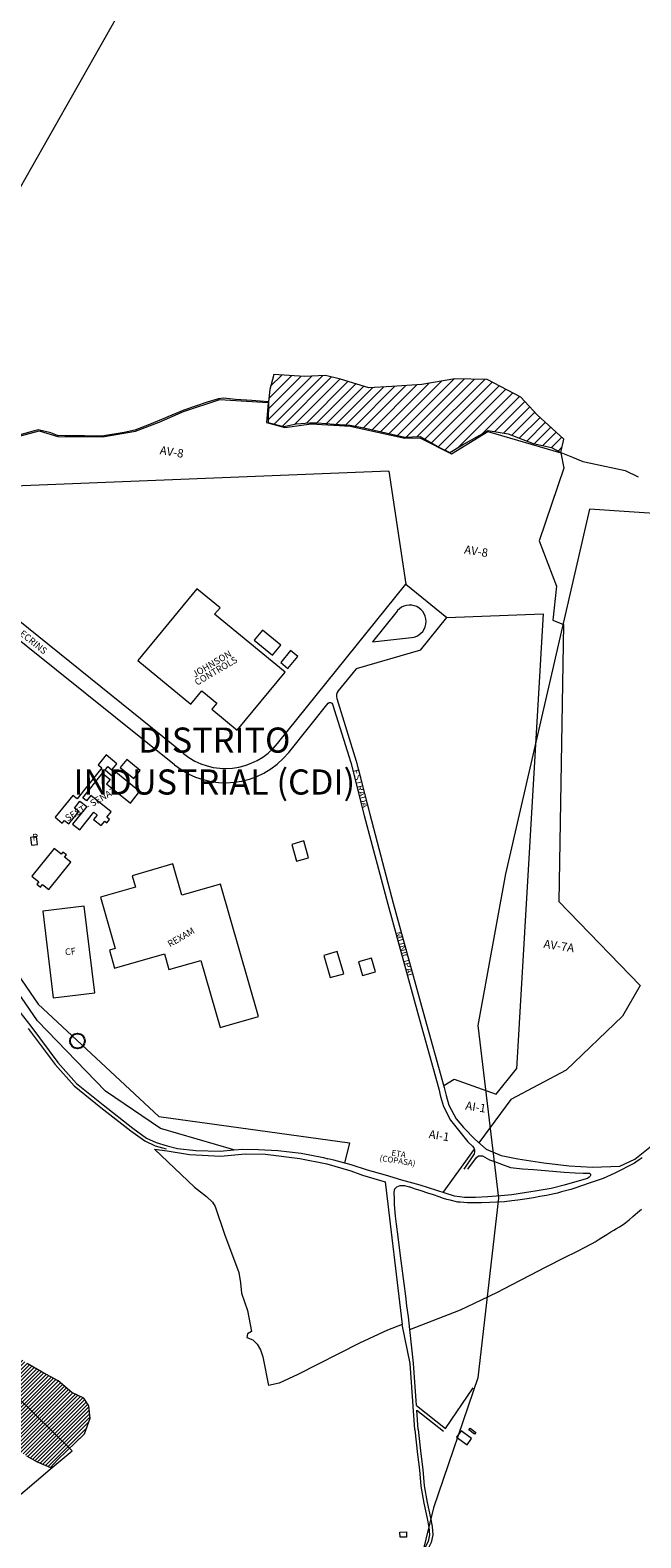
# Model space of a CAD drawing. Extents: x 394629 to 415711, y 7526304 to 7554732.
# Drawn here: x 408618 to 409347, y 7534884 to 7536683 of the extents above; entities that cross this region are included whole.
import ezdxf

# ---------------------------------------------------------------- set-up
doc = ezdxf.new("R2010")
doc.units = 0
doc.header["$LTSCALE"] = 2
for name, color, linetype in [('PROVISORIO', 2, 'Continuous'), ('QD_POLY_EXPLOD', 252, 'Continuous'), ('TXT_BAIRROS_P', 4, 'Continuous')]:
    doc.layers.add(name, color=color, linetype=linetype)
doc.styles.add('STYLE-INTL_ENGINEERING', font='simplex.shx')
doc.styles.add('VERDANA', font='verdana.ttf')

# ---------------------------------------------------------------- blocks, each defined once
blk = doc.blocks.new('MUNICÍPIO')
at = {"layer": 'QD_POLY_EXPLOD', "lineweight": 0}
h = blk.add_hatch(dxfattribs=at)
h.set_pattern_fill('ANSI31', color=256, scale=70, style=0)
h.set_pattern_definition([(45, (-402710.306, -7544290.314), (-6.187184335, 6.187184335), [])])
h.paths.add_polyline_path([(6361.60523, -8022.21511), (6334.13872, -8023.93172), (6300.14476, -8013.50387), (6282.32631, -8009.27198), (6257.35175, -8010.40329), (6220.55247, -8008.17784), (6215.61963, -8025.98902), (6214.12842, -8040.7634), (6213.60689, -8065.20137), (6232.6563, -8070.03652), (6247.36061, -8066.99971), (6263.55019, -8065.55929), (6272.79389, -8065.88921), (6292.38794, -8067.12281), (6311.8063, -8068.5799), (6328.12398, -8071.83354), (6357.97225, -8078.3007), (6376.79742, -8082.77169), (6395.34014, -8081.89014), (6419.21889, -8095.63791), (6430.64968, -8101.15091), (6445.86953, -8092.01835), (6470.27487, -8078.22735), (6476.35398, -8074.7149), (6500.3632, -8078.63466), (6530.21048, -8090.47658), (6552.26623, -8095.12068), (6563.11969, -8101.22588), (6566.68263, -8085.04666), (6535.05684, -8056.17498), (6515.31567, -8034.95684), (6475.3415, -8013.91362), (6436.73846, -8012.9853), (6397.39659, -8020.1214)])
h = blk.add_hatch(dxfattribs=at)
h.set_pattern_fill('ANSI31', color=256, style=0)
h.set_pattern_definition([(45, (-402732.9807, -7544325.6562), (-2.2450640303, 2.2450640303), [])])
h.paths.add_polyline_path([(5897.30839, -9164.20528), (5884.51179, -9152.66914), (5868.83759, -9138.09957), (5856.08402, -9127.99482), (5841.62071, -9116.88685), (5841.33955, -9110.43773), (5836.75674, -9099.37046), (5829.22099, -9097.99757), (5823.08466, -9102.04349), (5809.46781, -9112.77332), (5797.89666, -9123.5921), (5788.58343, -9133.60137), (5782.99577, -9142.19926), (5784.19749, -9144.33083), (5795.14782, -9153.89681), (5806.10309, -9165.60368), (5816.58779, -9176.38627), (5819.56501, -9179.55423), (5827.10885, -9175.57581), (5829.1746, -9178.26734), (5825.06201, -9184.77727), (5828.70077, -9190.78418), (5838.47768, -9203.12467), (5847.00658, -9217.42512), (5855.8407, -9231.43359), (5871.57392, -9248.66889), (5879.51498, -9259.62218), (5887.58164, -9266.1858), (5893.84149, -9275.79448), (5915.77861, -9292.69738), (5925.20435, -9298.39571), (5938.05349, -9305.76651), (5953.90823, -9312.44177), (5962.13634, -9303.41226), (5994.64814, -9272.46319), (6001.05235, -9253.51601), (5999.6869, -9238.93763), (5993.80617, -9229.6154), (5979.35447, -9222.81763), (5963.14824, -9209.07348), (5943.75257, -9198.86808), (5926.20708, -9188.55514), (5911.75633, -9178.08422)])
for p, q in [((6070.74584, -7514.90369), (5824.14884, -7949.06831)), ((6112.54624, -8460.48817), (5565.52446, -8019.72357)), ((6101.88005, -8473.7257), (5563.97381, -8042.60194)), ((6213.8616, -8041.48025), (6211.88489, -8065.39871)), ((6563.10899, -8101.44911), (6566.60946, -8119.79977)), ((6357.98237, -8123.40627), (5801.29876, -8145.48815)), ((6357.98237, -8123.40627), (6378.11928, -8258.39789)), ((6566.60946, -8119.79977), (6537.35389, -8206.68539)), ((6537.35389, -8206.68539), (6557.98607, -8260.56779)), ((6225.03436, -8448.3877), (6378.11928, -8258.39789)), ((6378.11928, -8258.39789), (6427.17604, -8297.92554)), ((6557.98607, -8260.56779), (6553.61258, -8301.34613)), ((6427.17604, -8297.92554), (6542.09585, -8293.63177)), ((6542.09585, -8293.63177), (6510.2053, -8836.77635)), ((6395.80632, -8336.8577), (6427.17604, -8297.92554)), ((6553.61258, -8301.34613), (6566.23896, -8306.40326)), ((6566.23896, -8306.40326), (6560.98438, -8637.09403)), ((6395.80632, -8336.8577), (6318.68308, -8359.25762)), ((5707.25275, -8421.5884), (5939.03142, -8759.5797)), ((5938.25166, -8779.31041), (5823.52335, -8612.2701)), ((6560.98438, -8637.09403), (6658.05022, -8737.42958)), ((5939.03142, -8759.5797), (6083.0675, -8893.69587)), ((6019.51649, -8863.26549), (5938.25166, -8779.31041)), ((6423.41035, -8856.66062), (6435.70061, -8849.17863)), ((6435.70061, -8849.17863), (6486.10441, -8867.03907)), ((6486.10441, -8867.03907), (6510.2053, -8836.77635)), ((6085.0699, -8907.81604), (6019.51649, -8863.26549)), ((6503.34634, -8873.14881), (6465.46535, -8924.95123)), ((6083.0675, -8893.69587), (6310.90656, -8925.15003)), ((6310.90656, -8925.15003), (6305.06501, -8949.15844)), ((6459.92177, -8932.5321), (6422.1253, -8984.21896)), ((6660.43695, -8942.92604), (6656.78356, -8945.49137)), ((6627.86102, -8961.05284), (6613.87396, -8967.47453)), ((6651.29873, -8949.3427), (6627.86102, -8961.05284)), ((6652.87253, -8948.23762), (6651.29873, -8949.3427)), ((6656.78356, -8945.49137), (6652.87253, -8948.23762)), ((6389.74111, -8980.16158), (6382.0926, -8977.5032)), ((6579.84361, -8978.93095), (6575.0036, -8980.55953)), ((6597.05166, -8973.14074), (6579.84361, -8978.93095)), ((6613.87396, -8967.47453), (6597.05166, -8973.14074)), ((6396.53437, -8982.48429), (6389.74111, -8980.16158)), ((6404.27061, -8984.96088), (6396.53437, -8982.48429)), ((6411.25555, -8987.19697), (6404.27061, -8984.96088)), ((6417.88344, -8989.51904), (6411.25555, -8987.19697)), ((6423.12634, -8991.37278), (6417.88344, -8989.51904)), ((6427.22577, -8992.62307), (6423.12634, -8991.37278)), ((6431.18011, -8993.54677), (6427.22577, -8992.62307)), ((6440.11992, -8995.63503), (6431.18011, -8993.54677)), ((6442.94555, -8995.86274), (6440.11992, -8995.63503)), ((6451.83884, -8996.57942), (6442.94555, -8995.86274)), ((6458.07629, -8996.57942), (6451.83884, -8996.57942)), ((6468.43339, -8996.43567), (6458.07629, -8996.57942)), ((6478.38972, -8996.08826), (6468.43339, -8996.43567)), ((6486.94062, -8995.7899), (6478.38972, -8996.08826)), ((6495.80665, -8995.48053), (6486.94062, -8995.7899)), ((6504.80926, -8994.40101), (6495.80665, -8995.48053)), ((6511.91772, -8993.47129), (6504.80926, -8994.40101)), ((6523.05707, -8991.69032), (6511.91772, -8993.47129)), ((6530.59595, -8990.48501), (6523.05707, -8991.69032)), ((6538.23057, -8989.15258), (6530.59595, -8990.48501)), ((6545.90474, -8987.73997), (6538.23057, -8989.15258)), ((6555.15711, -8986.03686), (6545.90474, -8987.73997)), ((6559.04089, -8984.965), (6555.15711, -8986.03686)), ((6563.97192, -8983.60411), (6559.04089, -8984.965)), ((6568.83021, -8982.26329), (6563.97192, -8983.60411)), ((6575.0036, -8980.55953), (6568.83021, -8982.26329)), ((6644.64134, -9016.84448), (6649.36463, -9012.82915)), ((6649.36463, -9012.82915), (6654.67603, -9008.31386)), ((6654.67603, -9008.31386), (6659.53216, -9004.1856)), ((6618.31484, -9034.29737), (6623.10244, -9031.37379)), ((6623.10244, -9031.37379), (6626.34966, -9029.39085)), ((6626.34966, -9029.39085), (6629.80689, -9027.27967)), ((6629.80689, -9027.27967), (6633.16094, -9025.2315)), ((6633.16094, -9025.2315), (6637.5449, -9022.5544)), ((6637.5449, -9022.5544), (6640.77275, -9020.13322)), ((6640.77275, -9020.13322), (6644.64134, -9016.84448)), ((6581.35006, -9054.93831), (6593.88413, -9048.54548)), ((6593.88413, -9048.54548), (6597.52269, -9046.68968)), ((6597.52269, -9046.68968), (6600.5493, -9045.146)), ((6600.5493, -9045.146), (6604.08955, -9042.98413)), ((6604.08955, -9042.98413), (6607.9541, -9040.62422)), ((6607.9541, -9040.62422), (6612.05026, -9038.12287)), ((6612.05026, -9038.12287), (6618.31484, -9034.29737)), ((6545.61278, -9073.1916), (6568.45665, -9061.51441)), ((6568.45665, -9061.51441), (6581.35006, -9054.93831)), ((6504.16123, -9094.61609), (6526.6228, -9083.00669)), ((6526.6228, -9083.00669), (6545.61278, -9073.1916)), ((6468.6746, -9112.28806), (6487.64787, -9103.15112)), ((6487.64787, -9103.15112), (6504.16123, -9094.61609)), ((6443.4459, -9124.43742), (6468.6746, -9112.28806)), ((6383.0882, -9147.81446), (6443.4459, -9124.43742)), ((6425.651, -9265.97188), (6458.37766, -9217.47498)), ((6390.82801, -9238.60648), (6425.651, -9265.97188)), ((6391.21072, -9243.99454), (6423.17947, -9269.11695))]:
    blk.add_line(p, q, dxfattribs=at)
at = {"layer": 'QD_POLY_EXPLOD', "lineweight": 0, "flags": 128}
for points in [[(10615.10551, -8824.76779), (7836.62429, -8224.03704), (7729.54302, -8354.06472), (7568.06406, -8477.55003), (7416.08435, -8534.53863), (7283.10314, -8553.53483), (7190.61741, -8458.55382), (7076.63469, -8354.06472), (6810.67225, -8183.08891), (6597.6236, -8168.89175), (6497.06516, -8603.83477), (6464.1064, -8785.11852), (6488.81929, -8991.11732), (6464.1064, -9205.35448), (6411.31663, -9360.82297), (6361.6456, -9562.50279), (6318.07928, -9738.68148), (6274.84903, -9920.54795), (6256.23437, -9999.65871), (6565.75625, -9922.23441), (6678.11262, -9920.89637), (6680.20487, -10044.04926), (6395.46275, -10418.7342)], [(6214.12842, -8040.7634), (6214.12842, -8040.7634), (6194.19744, -8038.87471), (6174.89753, -8037.71097), (6160.35926, -8036.12358), (6154.5754, -8036.92628), (6141.1321, -8041.19531), (6113.08349, -8050.70103), (6072.22646, -8067.49451), (6054.70881, -8074.52679), (6041.97905, -8077.09983), (6017.68155, -8081.27826), (6013.87224, -8081.61719), (5994.65678, -8081.40623), (5970.81948, -8081.03032), (5962.16407, -8080.84011), (5954.20765, -8077.70682), (5939.29605, -8074.15574), (5933.37238, -8075.54705), (5913.41714, -8081.06768)], [(5793.17189, -8068.92418), (5814.75945, -8062.68098), (5852.54798, -8066.80738), (5880.20575, -8072.10336), (5909.36256, -8083.54367), (5940.16662, -8075.05194), (5962.67666, -8081.92931), (6015.82604, -8082.30814), (6055.51717, -8075.55428), (6083.49615, -8064.82225), (6112.63646, -8052.17938), (6155.9763, -8037.69979), (6213.8616, -8041.48025)], [(6211.88489, -8065.39871), (6233.48069, -8071.19711), (6264.9519, -8066.77415), (6311.87458, -8069.64861), (6376.90907, -8084.054), (6395.01264, -8083.54333), (6432.56232, -8102.70113), (6475.89391, -8076.17995), (6563.10899, -8101.44911)], [(6563.11969, -8101.22588), (6563.11969, -8101.22588), (6577.33195, -8106.4959), (6589.31106, -8111.86708), (6598.94169, -8113.83859), (6640.17191, -8122.53393), (6655.53798, -8130.34241)], [(5907.28389, -9354.06466), (5953.54994, -9314.5259), (5979.58996, -9292.46706), (5801.44494, -9118.02479)], [(5927.24744, -8788.39628), (5959.60791, -8831.65397), (5982.12174, -8857.14777), (6014.15854, -8882.95368), (6049.72518, -8910.66923), (6066.61677, -8922.76029), (6078.69343, -8928.5312), (6092.11145, -8932.3254), (6092.11145, -8932.3254)], [(5917.17132, -8769.0452), (5930.42381, -8785.96468), (5962.7136, -8829.12789), (5984.8953, -8854.24559), (6016.64265, -8879.81836), (6052.11962, -8907.46403), (6068.65888, -8919.30289), (6080.11018, -8924.77497), (6093.20466, -8928.47769), (6105.32121, -8931.93662), (6127.54148, -8934.15675), (6156.3466, -8935.14061), (6172.69215, -8933.25644)], [(6658.05022, -8737.42958), (6636.98158, -8773.81793), (6569.42682, -8838.47359), (6503.34634, -8873.14881)], [(6431.56643, -8897.90691), (6445.90073, -8915.80885), (6452.24804, -8923.8206), (6457.59319, -8928.82794), (6459.40362, -8931.06508), (6459.40362, -8931.06508), (6460.28276, -8933.55415), (6460.28276, -8935.89674), (6459.84319, -8938.23934), (6458.23147, -8940.58198), (6447.24227, -8956.24824)], [(6172.69215, -8933.25644), (6129.17574, -8920.4918), (6085.0699, -8907.81604)], [(6078.01379, -8932.51691), (6078.01379, -8932.51691), (6125.93279, -8977.86991), (6125.93279, -8977.86991), (6125.93279, -8977.86991), (6125.93279, -8977.86991), (6140.13379, -8988.99491), (6140.13379, -8988.99491), (6147.35279, -8995.92891), (6150.55679, -9001.09591), (6150.55679, -9001.09591), (6161.56979, -9034.02791), (6161.56979, -9034.02791), (6161.56979, -9034.02791), (6161.56979, -9034.02791), (6178.67279, -9079.92391), (6178.67279, -9079.92391), (6178.67279, -9079.92391), (6178.67279, -9079.92391), (6180.87679, -9091.93491), (6182.11679, -9104.28391), (6182.11679, -9104.28391), (6188.90179, -9125.31391), (6193.96279, -9150.29491), (6193.96279, -9150.29491), (6189.13279, -9153.02991), (6188.19379, -9157.18791), (6195.47979, -9160.27691), (6200.71179, -9165.42591), (6204.49679, -9172.01191), (6207.55179, -9180.37891), (6207.55179, -9180.37891), (6214.11779, -9214.72691), (6214.11779, -9214.72691)], [(6078.01379, -8932.51691), (6093.00388, -8934.38006), (6120.03147, -8938.83143), (6120.03147, -8938.83143), (6157.27879, -8940.75891), (6186.17209, -8938.22558), (6210.50744, -8938.70001), (6251.56089, -8943.77749), (6283.85017, -8950.02934), (6312.4175, -8958.43661), (6326.45072, -8963.64419), (6353.58466, -8971.67991)], [(6172.69215, -8933.25644), (6183.59188, -8932.66782), (6202.12959, -8932.98076), (6225.45594, -8934.2075), (6253.20209, -8937.39672), (6279.72054, -8942.54878), (6284.90529, -8943.94894)], [(6452.37055, -8956.54105), (6462.33411, -8942.63177), (6464.97154, -8940.72837), (6467.16933, -8940.58198), (6469.80675, -8940.43556), (6472.44418, -8942.0461), (6477.86553, -8945.41361), (6484.02895, -8947.43195), (6492.34555, -8950.64281), (6503.30836, -8954.60915), (6517.48446, -8956.12014), (6530.52644, -8956.87562), (6553.72363, -8958.76472), (6567.14361, -8959.89795), (6580.1856, -8960.84231), (6589.82533, -8961.03119), (6593.03856, -8961.22006), (6597.38589, -8961.40894), (6598.70896, -8962.54218), (6598.70896, -8964.05317), (6598.33096, -8964.99752), (6597.00783, -8965.94192), (6594.92871, -8967.45287), (6582.26471, -8971.04149), (6567.33264, -8975.38559), (6551.83347, -8979.54077), (6535.01117, -8982.18503), (6504.68098, -8986.95149), (6491.63899, -8988.27361), (6475.9508, -8989.40684), (6461.20775, -8990.35119), (6448.35472, -8990.35119), (6436.25787, -8988.65132), (6425.295, -8985.25162), (6395.13459, -8975.42557), (6373.39794, -8969.38164), (6353.88438, -8963.44616), (6332.19286, -8957.67151)], [(6332.19286, -8957.67151), (6312.78281, -8951.31781), (6292.09404, -8945.52929), (6284.90529, -8943.94894)], [(6353.58466, -8971.67991), (6373.73946, -9141.96859)], [(6364.12461, -8983.9826), (6365.09323, -8979.96036), (6367.24757, -8977.47673), (6371.47331, -8976.06932), (6376.362, -8975.98656), (6382.0926, -8977.5032)], [(6383.0882, -9147.81446), (6381.15795, -9132.81774), (6379.44295, -9119.49341), (6377.95953, -9107.96822), (6376.01158, -9092.83402), (6372.53128, -9065.79449), (6370.56648, -9050.52933), (6368.86196, -9037.28636), (6366.89645, -9022.01576), (6365.66933, -9012.48188), (6364.78723, -8998.76987), (6364.49212, -8992.18407), (6364.12461, -8983.9826)], [(5925.20435, -9298.39571), (5938.05349, -9305.76651), (5953.90823, -9312.44177), (5962.13634, -9303.41226), (5994.64814, -9272.46319), (6001.05235, -9253.51601), (5999.6869, -9238.93763), (5993.80617, -9229.6154), (5979.35447, -9222.81763), (5963.14824, -9209.07348), (5943.75257, -9198.86808), (5926.20708, -9188.55514)], [(6373.73946, -9141.96859), (6373.73946, -9141.96859), (6356.36579, -9148.70791), (6356.36579, -9148.70791), (6322.83079, -9164.31291), (6322.83079, -9164.31291), (6322.83079, -9164.31291), (6322.83079, -9164.31291), (6249.01179, -9201.32691), (6249.01179, -9201.32691), (6249.01179, -9201.32691), (6249.01179, -9201.32691), (6227.05669, -9211.73253), (6214.11779, -9214.72691), (6214.11779, -9214.72691)], [(6388.86177, -9267.38122), (6383.24827, -9188.34992), (6373.73946, -9141.96859)], [(6390.82801, -9238.60648), (6387.22937, -9187.94194), (6383.0882, -9147.81446)], [(6392.85172, -9267.09782), (6391.21072, -9243.99454)], [(6388.86177, -9267.38122), (6392.12727, -9296.86066), (6394.51624, -9315.35934), (6396.00935, -9334.75313), (6399.59282, -9355.04199), (6403.77352, -9373.54067), (6405.56526, -9383.54035), (6406.46112, -9392.78967), (6404.66939, -9400.84556), (6393.02314, -9424.11808), (6366.4212, -9478.32396), (6346.41357, -9523.67554), (6331.78114, -9555.00394)], [(6392.85172, -9267.09782), (6396.09896, -9296.38427), (6398.49652, -9314.94939), (6399.9825, -9334.25054), (6403.51534, -9354.25281), (6407.69496, -9372.74665), (6409.53105, -9382.9939), (6410.50381, -9393.03718), (6408.467, -9402.19499), (6396.60718, -9425.89428), (6370.04799, -9480.01305), (6350.05592, -9525.32936), (6335.40532, -9556.69667)]]:
    blk.add_lwpolyline(points, dxfattribs=at)
for points in [[(6515.31567, -8034.95684), (6475.3415, -8013.91362), (6436.73846, -8012.9853), (6397.39659, -8020.1214), (6361.60523, -8022.21511), (6334.13872, -8023.93172), (6300.14476, -8013.50387), (6282.32631, -8009.27198), (6257.35175, -8010.40329), (6220.55247, -8008.17784), (6215.61963, -8025.98902), (6214.12842, -8040.7634), (6213.60689, -8065.20137), (6232.6563, -8070.03652), (6247.36061, -8066.99971), (6263.55019, -8065.55929), (6272.79389, -8065.88921), (6292.38794, -8067.12281), (6311.8063, -8068.5799), (6328.12398, -8071.83354), (6357.97225, -8078.3007), (6376.79742, -8082.77169), (6395.34014, -8081.89014), (6419.21889, -8095.63791), (6430.64968, -8101.15091), (6445.86953, -8092.01836), (6470.27487, -8078.22735), (6476.35398, -8074.7149), (6500.3632, -8078.63466), (6530.21048, -8090.47658), (6552.26623, -8095.12068), (6563.11969, -8101.22588), (6566.68263, -8085.04666), (6535.05684, -8056.17498)], [(6149.87894, -8294.16887), (6156.28116, -8286.3771), (6128.67039, -8263.69033), (6058.13002, -8349.54093), (6121.48625, -8401.59848), (6134.73921, -8385.46907), (6152.53167, -8400.08851), (6146.41748, -8407.52973), (6176.89934, -8432.57559), (6233.89874, -8363.20493)], [(6228.79058, -8331.10966), (6206.88206, -8313.10821), (6197.20234, -8324.88885), (6219.11085, -8342.89029)], [(6249.15025, -8344.64319), (6240.51119, -8337.54478), (6228.79102, -8351.80872), (6237.43008, -8358.90713)], [(5988.74266, -8551.37796), (6005.52374, -8530.55138), (6009.49405, -8533.75048), (6005.26944, -8538.99353), (6014.492, -8546.42463), (6018.71661, -8541.18158), (6021.13906, -8543.13348), (6024.37881, -8539.11271), (6021.05772, -8536.43673), (6026.16419, -8530.09922), (6002.01385, -8510.64), (5996.99946, -8516.86323), (5992.34997, -8513.11688), (6015.84142, -8483.96224), (6024.99084, -8491.33441), (6020.78831, -8496.55006), (6049.23308, -8519.46953), (6060.30882, -8505.72371), (6031.86405, -8482.80424), (6027.97107, -8487.63572), (6019.00064, -8480.40777), (6022.53119, -8476.02609), (6027.25667, -8479.83365), (6033.16922, -8472.49573), (6020.1461, -8462.00232), (6010.703, -8473.72192), (6015.33845, -8477.45695), (6010.51776, -8483.43977), (5985.53493, -8514.44533), (5980.39262, -8510.3019), (5959.27, -8536.51664), (5967.89552, -8543.46668), (5970.59326, -8540.11858), (5975.80873, -8544.32096), (5987.64089, -8529.63637), (5982.42542, -8525.43399), (5989.01813, -8517.25194), (5997.08424, -8523.75123), (5980.30316, -8544.57781)], [(6053.43213, -8490.12118), (6061.1072, -8480.59585), (6044.83044, -8467.48079), (6037.15537, -8477.00613)], [(5929.93371, -8560.41709), (5931.06414, -8569.77548), (5938.41181, -8568.88793), (5937.28137, -8559.52954)], [(6241.87658, -8568.80987), (6247.69335, -8589.00587), (6261.99124, -8584.88784), (6256.17446, -8564.69185)], [(5940.09979, -8613.41883), (5937.71746, -8616.37548), (5941.8697, -8619.72116), (5944.25203, -8616.76451), (5951.68938, -8622.75718), (5978.17214, -8589.89009), (5970.7348, -8583.89742), (5972.84682, -8581.27624), (5968.69459, -8577.93056), (5966.58256, -8580.55174), (5958.07653, -8573.69798), (5931.59376, -8606.56507)], [(6031.22132, -8693.02382), (6024.19261, -8695.04821), (6030.3997, -8716.5994), (6089.90872, -8699.45983), (6095.30434, -8718.19357), (6133.25004, -8707.26459), (6156.35079, -8787.47098), (6202.24533, -8774.25261), (6156.7618, -8616.33268), (6110.86727, -8629.55106), (6100.08964, -8592.13087), (6051.27064, -8606.19154), (6055.17266, -8619.73947), (6013.56566, -8631.72297)], [(5944.55276, -8648.42587), (5957.07776, -8752.11515), (6006.67321, -8746.12434), (5994.14821, -8642.43506)], [(6280.3818, -8701.45297), (6287.98985, -8727.86831), (6303.94473, -8723.27305), (6296.33668, -8696.8577)], [(6321.76056, -8708.9177), (6326.50834, -8725.4021), (6341.87522, -8720.97619), (6337.12745, -8704.49179)], [(6454.87756, -9265.44896), (6461.80628, -9270.54491), (6460.27039, -9272.6332), (6453.34166, -9267.53725)], [(6456.6752, -9278.02137), (6444.15227, -9268.81101), (6438.69919, -9276.22532), (6451.22211, -9285.43569)], [(6370.98684, -9389.60241), (6378.84804, -9389.33158), (6379.06265, -9395.56095), (6371.20146, -9395.83179)]]:
    blk.add_lwpolyline(points, close=True, dxfattribs=at)
blk.add_lwpolyline([(6367.6996, -8290.45535), (6338.16231, -8327.11333), (6384.96944, -8322.07824, 1.4642197021), (6368.20859, -8289.84925, 0.0101480448)], format="xyb", close=True, dxfattribs=at)
for points in [[(6318.68308, -8359.25762), (6297.49627, -8385.55203, 0.2500210109), (6295.73489, -8394.79822), (6318.99279, -8469.52006), (6335.09838, -8532.70222), (6363.13396, -8638.80057), (6399.02928, -8769.07001), (6424.08235, -8859.07481), (6426.12531, -8868.36622), (6429.68414, -8880.10178), (6438.22547, -8896.46038), (6447.12262, -8906.77341), (6460.64632, -8920.64267), (6474.17001, -8932.73382), (6491.96438, -8940.20187), (6511.8941, -8944.1137), (6542.85628, -8948.73679), (6573.10662, -8952.64865), (6600.86584, -8954.07114), (6633.60744, -8953.00428), (6651.4018, -8944.46933), (6671.33146, -8928.46636)], [(6238.2719, -8459.05389), (6285.49252, -8400.44958, -0.5999731065), (6290.693, -8401.44027), (6312.33375, -8470.96659), (6328.43934, -8534.14875), (6356.47492, -8640.2471), (6392.37024, -8770.51655), (6417.4233, -8860.52134), (6419.46627, -8869.81275), (6423.0251, -8881.54831), (6431.56643, -8897.90691)]]:
    blk.add_lwpolyline(points, format="xyb", dxfattribs=at)
at = {"layer": 'QD_POLY_EXPLOD', "lineweight": 0}
for radius in [80, 97]:
    blk.add_arc((6162.74007, -8398.19387), radius, 231.13975553, 321.13975552, dxfattribs=at)
at = {"layer": 'QD_POLY_EXPLOD', "lineweight": 0, "attachment_point": 8, "line_spacing_factor": 0.722892, "style": 'STYLE-INTL_ENGINEERING'}
for s, insert, char_height, rotation in [('\\Fintl_working.shx;AV-8', (6097.89066, -8105.25491), 10, 351), ('\\Fintl_working.shx;AV-8', (6461.39376, -8223.78611), 10, 351), ('\\Fintl_working.shx;ALECRINS', (5926.17717, -8326.58955), 7.9998, 321.14454974), ('\\Fintl_working.shx;JOHNSON\\PCONTROLS', (6153.41168, -8365.20036, 488.92), 7.98, 30.41045555), ('\\Fintl_working.shx;ESTRADA', (6320.28361, -8503.15756), 7.9998, 284.14614559), ('\\Fintl_working.shx;SEST - SENAT', (6003.78255, -8524.33938, 488.92), 7.98, 30.41045555), ('\\Fintl_working.shx;P', (5936.15506, -8564.13642), 7.99, 5.8315), ('\\Fintl_working.shx;REXAM', (6111.72476, -8683.06168, 488.92), 7.98, 30.21194325), ('\\Fintl_working.shx;MUNICIPAL', (6372.9883, -8701.65394), 7.9998, 285.46022754), ('\\Fintl_working.shx;AV-7A', (6560.25444, -8694.87159), 10, 351.44428008), ('\\Fintl_working.shx;CF', (5978.01244, -8700.60381), 7.99, 5.8315), ('\\Fintl_working.shx;AI-1', (6460.85394, -8887.09256), 10, 351), ('\\Fintl_working.shx;AI-1', (6417.14622, -8921.26931), 10, 351), ('\\Fintl_working.shx;ETA\\P(COPASA)', (6367.73742, -8949.74995), 7, 351)]:
    blk.add_mtext(s, dxfattribs=dict(at, insert=insert, char_height=char_height, rotation=rotation))
at = {"layer": 'TXT_BAIRROS_P', "insert": (6149.45157, -8473.24506), "char_height": 30, "width": 576.0473, "attachment_point": 5, "style": 'VERDANA'}
blk.add_mtext('DISTRITO \\PINDUSTRIAL (CDI)', dxfattribs=at)

msp = doc.modelspace()

# ---------------------------------------------------------------- linework, layer by layer
at = {"color": 1}
msp.add_circle((408674.1, 7535476.8), 8.82, dxfattribs=at)

# ---------------------------------------------------------------- block references
at = {"layer": 'PROVISORIO', "rotation": 0.0001749375211323456}
msp.add_blockref('MUNICÍPIO', (402688, 7544280.2), dxfattribs=at)

doc.saveas('drawing.dxf')
